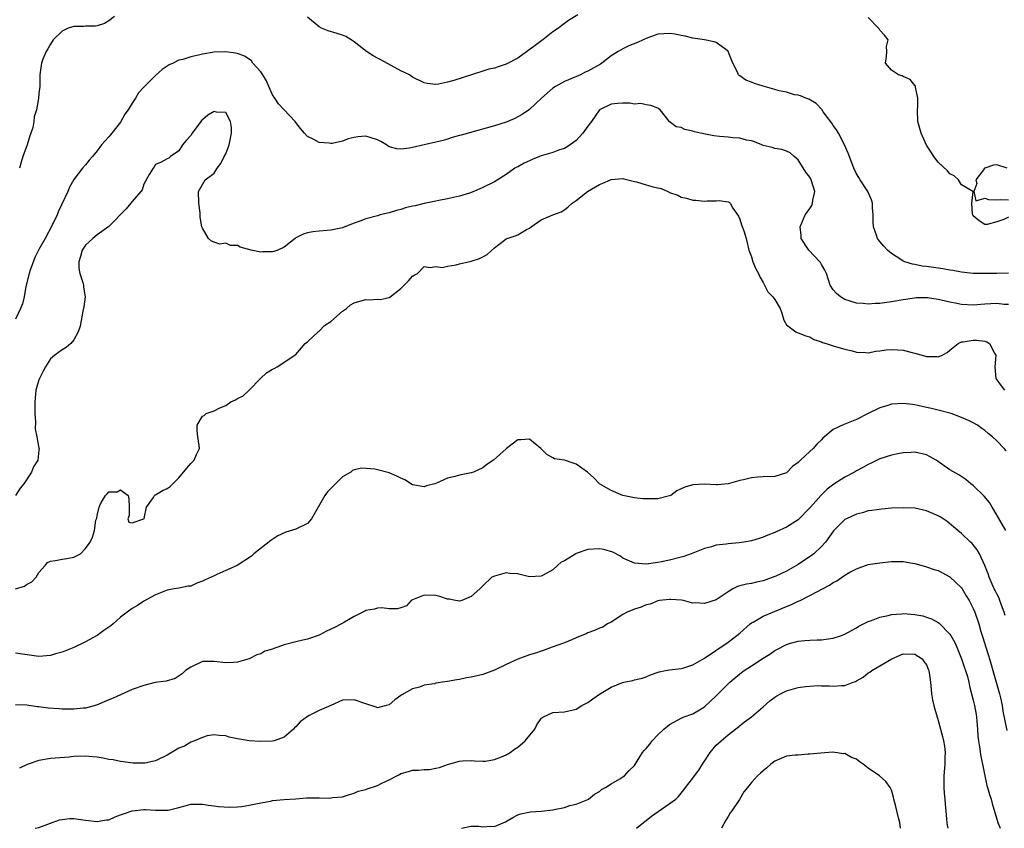
# Model space of a CAD drawing. Units: inches. Extents: x 2526000 to 2529000, y 1539000 to 1542000.
# Drawn here: x 2526312 to 2526480, y 1539000 to 1539138 of the extents above; entities that cross this region are included whole.
import ezdxf

# ---------------------------------------------------------------- set-up
doc = ezdxf.new("R2010")
doc.units = ezdxf.units.IN
doc.header["$MEASUREMENT"] = 0
doc.layers.add('LD25261539_2ft', color=253, linetype='Continuous')

msp = doc.modelspace()

# ---------------------------------------------------------------- linework, layer by layer
at = {"layer": 'LD25261539_2ft'}
for points, elevation in [([(2526327.96, 1539139), (2526327, 1539138.24), (2526326.23, 1539137.77), (2526325, 1539137.39), (2526324.69, 1539137.31), (2526323, 1539137.35), (2526322.7, 1539137.3), (2526321, 1539137.28), (2526320.02, 1539137), (2526319, 1539136.46), (2526317.48, 1539135), (2526317, 1539134.27), (2526316.57, 1539133.43), (2526316.24, 1539133), (2526315.66, 1539131.66), (2526315.44, 1539131), (2526315.2, 1539129), (2526315.16, 1539127), (2526315, 1539125.79), (2526314.92, 1539124.92), (2526314.58, 1539123), (2526314.21, 1539121.79), (2526314.17, 1539121), (2526313.96, 1539119.96), (2526313.63, 1539119), (2526313.44, 1539118.56), (2526312.98, 1539117), (2526312.27, 1539115), (2526311.97, 1539114.03), (2526311.68, 1539113)], 8620), ([(2526407.29, 1539139.29), (2526405.68, 1539138.32), (2526405, 1539137.76), (2526404.54, 1539137.46), (2526403.97, 1539137), (2526403, 1539136.37), (2526401.31, 1539135), (2526401.12, 1539134.88), (2526399.97, 1539134.02), (2526397, 1539131.86), (2526395.13, 1539130.87), (2526395, 1539130.81), (2526393.63, 1539130.37), (2526393, 1539130.14), (2526392.03, 1539129.97), (2526391, 1539129.61), (2526386.04, 1539128.04), (2526385, 1539127.75), (2526383.41, 1539127.41), (2526383, 1539127.36), (2526381.51, 1539127.51), (2526381, 1539127.6), (2526379, 1539128.62), (2526378.45, 1539129), (2526377, 1539129.7), (2526373.54, 1539131.54), (2526373, 1539131.87), (2526372.25, 1539132.25), (2526371.12, 1539133), (2526369, 1539134.66), (2526368.46, 1539135), (2526367.54, 1539135.54), (2526367, 1539135.77), (2526366.09, 1539136.09), (2526364.52, 1539136.52), (2526363.39, 1539137), (2526363, 1539137.19), (2526361, 1539138.86)], 8620), ([(2526481, 1539104.65), (2526480.25, 1539104.25), (2526479, 1539103.81), (2526477.4, 1539103.4), (2526477, 1539103.4), (2526475.98, 1539103.98), (2526475, 1539104.84), (2526474.9, 1539105), (2526474.86, 1539105.14), (2526474.72, 1539107), (2526474.96, 1539108.96), (2526474.92, 1539109), (2526473, 1539110.14), (2526472.47, 1539111), (2526471.73, 1539111.73), (2526471, 1539112.07), (2526470.58, 1539112.58), (2526469, 1539114.07), (2526468.27, 1539115), (2526467.76, 1539115.76), (2526467, 1539116.98), (2526466.07, 1539119), (2526465.82, 1539119.82), (2526465.52, 1539121), (2526465.42, 1539123), (2526465.49, 1539123.49), (2526465.48, 1539125), (2526465.1, 1539126.9), (2526465.12, 1539127), (2526465.09, 1539127.09), (2526465, 1539127.16), (2526464.19, 1539128.19), (2526463, 1539128.69), (2526462.8, 1539128.8), (2526462.22, 1539129), (2526461, 1539129.77), (2526459.95, 1539131), (2526460.13, 1539132.13), (2526460.19, 1539133), (2526460.16, 1539133.84), (2526460.41, 1539135), (2526459.81, 1539135.81), (2526459, 1539136.66), (2526458.86, 1539136.86), (2526458.78, 1539137), (2526457, 1539138.79)], 8620), ([(2526481, 1539095.05), (2526479, 1539095.01), (2526477, 1539094.98), (2526475, 1539095), (2526473, 1539095.19), (2526471.47, 1539095.47), (2526471, 1539095.53), (2526469.77, 1539095.77), (2526467, 1539096.17), (2526466.26, 1539096.26), (2526465, 1539096.52), (2526464.57, 1539096.57), (2526463.27, 1539097), (2526463, 1539097.12), (2526462.6, 1539097.4), (2526461, 1539098.42), (2526460.28, 1539099), (2526459.66, 1539099.66), (2526459, 1539100.49), (2526458.76, 1539100.76), (2526458.6, 1539101), (2526458.44, 1539101.56), (2526457.89, 1539103), (2526457.84, 1539103.84), (2526457.86, 1539105), (2526457.76, 1539106.24), (2526457.72, 1539107), (2526457.57, 1539107.57), (2526456.92, 1539109), (2526455.64, 1539111), (2526455.41, 1539111.41), (2526455, 1539112.05), (2526454.54, 1539113), (2526453.57, 1539115.57), (2526452.96, 1539117), (2526451.92, 1539119), (2526451.57, 1539119.57), (2526451, 1539120.32), (2526450.75, 1539120.75), (2526449.32, 1539122.68), (2526449.06, 1539123.06), (2526448.11, 1539124.11), (2526446.85, 1539124.85), (2526446.35, 1539125), (2526445.43, 1539125.43), (2526445, 1539125.54), (2526444.4, 1539125.6), (2526443, 1539126.02), (2526441.75, 1539126.25), (2526441, 1539126.5), (2526439, 1539127.04), (2526437.52, 1539127.52), (2526437, 1539127.75), (2526436.06, 1539128.06), (2526435, 1539128.84), (2526434.89, 1539128.89), (2526434.8, 1539129), (2526434.66, 1539129.34), (2526433.8, 1539131), (2526433.04, 1539133), (2526433, 1539133.06), (2526431, 1539134.52), (2526430.63, 1539134.63), (2526429, 1539134.97), (2526427, 1539135.27), (2526425.64, 1539135.64), (2526425, 1539135.74), (2526423.96, 1539135.96), (2526423, 1539136.09), (2526422.03, 1539136.03), (2526421, 1539135.94), (2526419, 1539135.24), (2526418.45, 1539135), (2526417.48, 1539134.52), (2526416.03, 1539133.97), (2526415, 1539133.46), (2526414.21, 1539133), (2526413, 1539132.25), (2526411.4, 1539131), (2526411.15, 1539130.85), (2526409, 1539129.64), (2526408.55, 1539129.45), (2526407.74, 1539129), (2526406.4, 1539128.4), (2526405, 1539127.84), (2526403.46, 1539127), (2526403, 1539126.71), (2526401.04, 1539125), (2526399, 1539123.08), (2526397.78, 1539122.22), (2526397, 1539121.78), (2526396.48, 1539121.52), (2526395.3, 1539121), (2526395, 1539120.88), (2526393, 1539120.26), (2526387.31, 1539118.69), (2526387, 1539118.59), (2526385.76, 1539118.24), (2526385, 1539117.99), (2526384.22, 1539117.78), (2526383, 1539117.45), (2526379, 1539116.53), (2526378.45, 1539116.45), (2526377, 1539116.26), (2526376.32, 1539116.32), (2526375, 1539116.69), (2526374.79, 1539116.79), (2526374.53, 1539117), (2526373.56, 1539117.56), (2526373, 1539117.85), (2526371.74, 1539118.26), (2526371, 1539118.52), (2526369.61, 1539118.39), (2526369, 1539118.29), (2526367.94, 1539118.06), (2526367, 1539117.64), (2526365.22, 1539117.22), (2526365, 1539117.22), (2526364.71, 1539117.29), (2526363, 1539117.39), (2526362.09, 1539117.91), (2526361, 1539118.45), (2526360.46, 1539119), (2526359.8, 1539119.8), (2526359, 1539120.82), (2526358.87, 1539121), (2526356.03, 1539124.03), (2526355.4, 1539125), (2526355, 1539125.58), (2526354.4, 1539127), (2526353.96, 1539127.96), (2526353.36, 1539129), (2526353, 1539129.52), (2526351.63, 1539131), (2526351.41, 1539131.41), (2526351, 1539131.7), (2526350.2, 1539132.2), (2526349, 1539132.65), (2526348.69, 1539132.69), (2526347, 1539132.96), (2526345, 1539132.87), (2526343, 1539132.51), (2526342.36, 1539132.36), (2526341, 1539132.1), (2526339.65, 1539131.65), (2526339, 1539131.52), (2526338, 1539131), (2526337.3, 1539130.7), (2526337, 1539130.47), (2526336.09, 1539129.91), (2526335, 1539128.89), (2526333.08, 1539127), (2526333, 1539126.89), (2526332.06, 1539125.94), (2526331.57, 1539125), (2526331, 1539124.17), (2526330.3, 1539123), (2526329.72, 1539122.28), (2526329, 1539120.91), (2526327.25, 1539118.75), (2526327, 1539118.37), (2526325.75, 1539117), (2526325, 1539115.99), (2526324.17, 1539115), (2526323.6, 1539114.4), (2526323, 1539113.57), (2526322.49, 1539113), (2526321, 1539111.08), (2526320.23, 1539109.77), (2526319.98, 1539109), (2526318.36, 1539105.64), (2526318.12, 1539105), (2526317.26, 1539103.26), (2526316.07, 1539101), (2526315, 1539099.07), (2526314.3, 1539097.7), (2526313.54, 1539095.54), (2526313.33, 1539095), (2526312.76, 1539092.76), (2526312.47, 1539091), (2526312.2, 1539089.8), (2526311.87, 1539089), (2526311, 1539087.17)], 8622), ([(2526481, 1539089.65), (2526480.3, 1539089.7), (2526479, 1539089.83), (2526477, 1539089.72), (2526475, 1539089.55), (2526473, 1539089.65), (2526472.16, 1539089.84), (2526471, 1539090.08), (2526470.22, 1539090.22), (2526469, 1539090.56), (2526467.17, 1539090.83), (2526465.2, 1539090.8), (2526463.45, 1539090.55), (2526463, 1539090.45), (2526461, 1539090.11), (2526459, 1539089.84), (2526458.17, 1539089.83), (2526457, 1539089.72), (2526456.16, 1539089.84), (2526455, 1539089.92), (2526453, 1539090.53), (2526452.24, 1539091), (2526451.58, 1539091.58), (2526451, 1539092.19), (2526450.51, 1539093), (2526449.84, 1539095), (2526449.58, 1539095.58), (2526449, 1539096.53), (2526448.84, 1539096.84), (2526448.73, 1539097), (2526446.86, 1539099), (2526445.53, 1539101), (2526445.51, 1539101.51), (2526445.36, 1539103), (2526445.66, 1539103.66), (2526446.23, 1539105), (2526446.53, 1539105.47), (2526447, 1539106.1), (2526447.35, 1539106.65), (2526447.47, 1539107), (2526447.53, 1539107.53), (2526447.84, 1539109), (2526447.25, 1539111), (2526447.17, 1539111.17), (2526447, 1539111.48), (2526446.32, 1539112.32), (2526445, 1539114.44), (2526444.32, 1539115), (2526443.62, 1539115.62), (2526443, 1539115.91), (2526442.2, 1539116.2), (2526441, 1539116.4), (2526440.56, 1539116.56), (2526439, 1539116.92), (2526438.77, 1539117), (2526437.54, 1539117.54), (2526437, 1539117.7), (2526436.18, 1539117.82), (2526435, 1539118.15), (2526433.81, 1539118.19), (2526433, 1539118.3), (2526431.56, 1539118.44), (2526430.56, 1539118.56), (2526428.28, 1539119), (2526427.24, 1539119.24), (2526427, 1539119.35), (2526425.61, 1539119.61), (2526425, 1539119.96), (2526424.11, 1539120.11), (2526422.9, 1539121), (2526422.67, 1539121.33), (2526421.4, 1539123), (2526421.16, 1539123.16), (2526421, 1539123.3), (2526419.76, 1539123.76), (2526419, 1539123.84), (2526418.1, 1539124.1), (2526417, 1539124), (2526416.17, 1539124.17), (2526415, 1539124.15), (2526414.07, 1539124.07), (2526413, 1539123.97), (2526411, 1539123), (2526409.62, 1539121), (2526409, 1539120.21), (2526408.16, 1539119), (2526407, 1539117.78), (2526406, 1539117), (2526405, 1539116.4), (2526404.17, 1539116.17), (2526403, 1539115.72), (2526401, 1539115.12), (2526399.49, 1539114.51), (2526399, 1539114.27), (2526398.12, 1539113.88), (2526397, 1539113.24), (2526396.83, 1539113.17), (2526396.49, 1539113), (2526395, 1539111.93), (2526393, 1539110.69), (2526391, 1539109.69), (2526389.48, 1539109), (2526388.73, 1539108.73), (2526387, 1539108.21), (2526385, 1539107.74), (2526383.49, 1539107.49), (2526383, 1539107.36), (2526381.29, 1539107), (2526381, 1539106.95), (2526379.41, 1539106.59), (2526379, 1539106.52), (2526377.79, 1539106.21), (2526377, 1539105.97), (2526376.22, 1539105.78), (2526375, 1539105.37), (2526374.68, 1539105.32), (2526373.44, 1539105), (2526373, 1539104.86), (2526371, 1539104.32), (2526369.97, 1539103.97), (2526369, 1539103.58), (2526367.41, 1539103), (2526367, 1539102.83), (2526365, 1539102.38), (2526363.71, 1539102.29), (2526363, 1539102.25), (2526361.9, 1539102.1), (2526361, 1539101.95), (2526360.28, 1539101.72), (2526359, 1539101.08), (2526358.88, 1539101), (2526357, 1539099.5), (2526355.93, 1539099), (2526355.26, 1539098.74), (2526355, 1539098.69), (2526353.33, 1539098.67), (2526353, 1539098.63), (2526351.36, 1539099), (2526349.5, 1539099.5), (2526349, 1539099.77), (2526347.8, 1539099.8), (2526347, 1539100.17), (2526346.02, 1539100.02), (2526345, 1539100.35), (2526344.54, 1539100.54), (2526344.03, 1539101), (2526343, 1539102.72), (2526342.92, 1539103), (2526342.64, 1539104.64), (2526342.61, 1539105.39), (2526342.37, 1539107), (2526342.34, 1539109), (2526343.46, 1539111), (2526345, 1539112.18), (2526345.54, 1539113), (2526346.17, 1539113.83), (2526346.75, 1539115), (2526347, 1539115.48), (2526347.58, 1539117), (2526347.82, 1539118.18), (2526347.98, 1539119), (2526347.97, 1539119.97), (2526347.81, 1539121), (2526347, 1539122.54), (2526345.41, 1539122.59), (2526345, 1539122.71), (2526343.91, 1539122.09), (2526343, 1539121.29), (2526342.83, 1539121.17), (2526342.73, 1539121), (2526341.25, 1539119), (2526341, 1539118.6), (2526340.22, 1539117.78), (2526339.58, 1539117), (2526339, 1539115.97), (2526337.56, 1539115), (2526337.28, 1539114.72), (2526337, 1539114.64), (2526335.94, 1539114.06), (2526335, 1539113.64), (2526334.76, 1539113.24), (2526334.55, 1539113), (2526333.92, 1539111.92), (2526333, 1539110.26), (2526332.69, 1539109.31), (2526332.48, 1539109), (2526331, 1539107.29), (2526330.78, 1539107), (2526329.94, 1539106.06), (2526327, 1539103.05), (2526325, 1539101.59), (2526324.25, 1539101), (2526323, 1539099.85), (2526322.42, 1539099), (2526322.12, 1539097.88), (2526321.84, 1539097), (2526321.86, 1539095.86), (2526322.02, 1539095), (2526322.53, 1539093.47), (2526322.63, 1539093), (2526322.65, 1539092.65), (2526322.91, 1539091), (2526322.73, 1539089.27), (2526322.55, 1539088.55), (2526322.06, 1539085.94), (2526321.72, 1539085), (2526321, 1539083.63), (2526320.48, 1539083), (2526319.67, 1539082.33), (2526319, 1539081.93), (2526317.75, 1539081), (2526317, 1539080.39), (2526316.15, 1539079), (2526315.73, 1539078.27), (2526315.09, 1539077), (2526315, 1539076.76), (2526314.51, 1539075), (2526314.35, 1539073.65), (2526314.32, 1539073), (2526314.32, 1539071), (2526314.43, 1539069.57), (2526314.39, 1539068.39), (2526314.66, 1539067), (2526315, 1539065.1), (2526315.04, 1539065), (2526315, 1539064.73), (2526314.84, 1539063), (2526314.09, 1539061.91), (2526313.74, 1539061), (2526312.46, 1539059), (2526311.79, 1539058.21), (2526311, 1539056.95)], 8624), ([(2526480.81, 1539113), (2526479, 1539113.57), (2526478.48, 1539113.52), (2526477, 1539113.04), (2526476.94, 1539113), (2526476.74, 1539112.74), (2526475.42, 1539111), (2526475.6, 1539110.4), (2526475.07, 1539109), (2526475.44, 1539107.44), (2526477, 1539107.91), (2526477.63, 1539107.63), (2526479, 1539107.61), (2526479.66, 1539107.66), (2526481, 1539107.6)], 8620), ([(2526311.02, 1539041), (2526312.52, 1539041.48), (2526313, 1539041.79), (2526313.78, 1539042.22), (2526314.54, 1539043), (2526315, 1539043.8), (2526316.07, 1539045), (2526316.49, 1539045.51), (2526317, 1539045.74), (2526317.84, 1539045.84), (2526319, 1539046.07), (2526319.82, 1539046.18), (2526321, 1539046.41), (2526322.13, 1539047), (2526323, 1539047.89), (2526323.81, 1539049), (2526324.18, 1539049.82), (2526324.51, 1539051), (2526324.78, 1539052.78), (2526324.87, 1539053), (2526324.93, 1539053.07), (2526325, 1539053.57), (2526325.33, 1539055), (2526325.56, 1539055.56), (2526326.39, 1539057), (2526326.72, 1539057.28), (2526327, 1539057.59), (2526328.39, 1539057.61), (2526329, 1539057.95), (2526330.32, 1539057), (2526330.42, 1539056.42), (2526330.47, 1539055), (2526330.46, 1539053.54), (2526330.22, 1539053), (2526330.4, 1539052.4), (2526331, 1539052.32), (2526333, 1539052.97), (2526333.03, 1539053.03), (2526333.46, 1539055), (2526334.61, 1539056.61), (2526334.79, 1539057), (2526334.91, 1539057.09), (2526335, 1539057.09), (2526336.17, 1539057.83), (2526337, 1539058.17), (2526337.5, 1539058.5), (2526337.97, 1539059), (2526339, 1539060.02), (2526340.37, 1539061.63), (2526341, 1539062.45), (2526341.61, 1539063), (2526342.02, 1539064.02), (2526342.5, 1539065), (2526342.48, 1539065.52), (2526342.23, 1539067), (2526342.13, 1539068.13), (2526342.1, 1539069), (2526343, 1539070.55), (2526343.31, 1539070.69), (2526343.66, 1539071), (2526345, 1539071.48), (2526345.99, 1539071.99), (2526347, 1539072.41), (2526347.9, 1539073), (2526348.66, 1539073.34), (2526349, 1539073.56), (2526349.96, 1539074.04), (2526351, 1539075.02), (2526352.98, 1539077.02), (2526354.01, 1539077.99), (2526355, 1539078.63), (2526355.29, 1539078.71), (2526355.79, 1539079), (2526359, 1539081.09), (2526360.61, 1539083), (2526361, 1539083.26), (2526362.8, 1539085), (2526362.91, 1539085.09), (2526363, 1539085.12), (2526363.9, 1539086.1), (2526365, 1539086.76), (2526367, 1539088.56), (2526367.66, 1539089), (2526368.39, 1539089.61), (2526369, 1539089.95), (2526370.36, 1539090.36), (2526371, 1539090.52), (2526371.54, 1539090.46), (2526373, 1539090.57), (2526373.46, 1539090.54), (2526375, 1539090.87), (2526375.09, 1539090.91), (2526377, 1539092.41), (2526378.29, 1539093.71), (2526379, 1539094.53), (2526379.28, 1539094.72), (2526379.81, 1539095), (2526381, 1539096.18), (2526382.03, 1539096.03), (2526383, 1539096.2), (2526384.04, 1539096.04), (2526385, 1539096.26), (2526386.48, 1539096.48), (2526387, 1539096.65), (2526389, 1539097.1), (2526390.45, 1539097.55), (2526391, 1539097.85), (2526391.79, 1539098.21), (2526393, 1539099.36), (2526395, 1539100.91), (2526395.21, 1539101), (2526396.55, 1539101.45), (2526397, 1539101.63), (2526398.51, 1539102.51), (2526399, 1539102.77), (2526399.28, 1539103), (2526401, 1539104.17), (2526403, 1539105.04), (2526404.43, 1539105.57), (2526405, 1539105.9), (2526405.63, 1539106.37), (2526406.32, 1539107), (2526407, 1539107.47), (2526408.94, 1539109), (2526411, 1539110.21), (2526411.55, 1539110.45), (2526412.89, 1539111), (2526413, 1539111.06), (2526415, 1539111.26), (2526415.18, 1539111.18), (2526415.86, 1539111), (2526417, 1539110.75), (2526417.35, 1539110.65), (2526419, 1539110.18), (2526420.19, 1539109.81), (2526421, 1539109.63), (2526421.56, 1539109.56), (2526422.72, 1539109), (2526422.93, 1539108.93), (2526423, 1539108.88), (2526424.42, 1539108.42), (2526425, 1539108.06), (2526425.9, 1539107.9), (2526427, 1539107.53), (2526427.52, 1539107.52), (2526429, 1539107.38), (2526429.44, 1539107.44), (2526431, 1539107.44), (2526431.49, 1539107.49), (2526433, 1539107.25), (2526433.18, 1539107.18), (2526433.37, 1539107), (2526433.84, 1539106.16), (2526434.79, 1539104.79), (2526435, 1539104.3), (2526435.32, 1539103.32), (2526435.72, 1539102.28), (2526436.13, 1539101), (2526436.26, 1539100.26), (2526436.59, 1539099), (2526437, 1539097.83), (2526437.25, 1539097), (2526437.78, 1539095.78), (2526438.21, 1539095), (2526438.43, 1539094.43), (2526439, 1539093.46), (2526439.83, 1539091.83), (2526440.68, 1539091), (2526441, 1539090.52), (2526441.93, 1539089), (2526442.2, 1539088.2), (2526442.54, 1539087), (2526443, 1539086.2), (2526444.61, 1539085), (2526444.87, 1539084.87), (2526445, 1539084.84), (2526446.3, 1539084.3), (2526447, 1539084.14), (2526447.71, 1539083.71), (2526449, 1539083.26), (2526449.17, 1539083.17), (2526449.82, 1539083), (2526451, 1539082.59), (2526451.56, 1539082.44), (2526453, 1539082.01), (2526454.27, 1539081.73), (2526455, 1539081.5), (2526456.52, 1539081.48), (2526457, 1539081.42), (2526458.32, 1539081.68), (2526459, 1539081.73), (2526460.1, 1539081.9), (2526461, 1539081.97), (2526462.09, 1539081.91), (2526463, 1539081.84), (2526464.56, 1539081.44), (2526465, 1539081.36), (2526466.84, 1539080.84), (2526467, 1539080.78), (2526468.76, 1539080.76), (2526469, 1539080.69), (2526469.66, 1539081), (2526470.53, 1539081.47), (2526471, 1539081.88), (2526472.39, 1539083), (2526473, 1539083.26), (2526473.29, 1539083.29), (2526475, 1539083.55), (2526475.55, 1539083.55), (2526477, 1539083.39), (2526477.3, 1539083.3), (2526477.75, 1539083), (2526478.65, 1539081.35), (2526478.87, 1539081), (2526478.7, 1539079), (2526478.83, 1539077), (2526479, 1539076.77), (2526479.77, 1539075.77), (2526480.32, 1539075)], 8626), ([(2526480.62, 1539064.61), (2526480.28, 1539065), (2526479, 1539066.31), (2526478.27, 1539067), (2526477.57, 1539067.57), (2526477, 1539068.1), (2526476.46, 1539068.46), (2526475.7, 1539069), (2526475, 1539069.44), (2526474.18, 1539069.82), (2526473, 1539070.35), (2526471.19, 1539071), (2526469, 1539071.6), (2526467.86, 1539071.86), (2526467, 1539072.07), (2526465, 1539072.5), (2526464.57, 1539072.57), (2526463, 1539072.74), (2526461, 1539072.59), (2526460.39, 1539072.39), (2526459, 1539071.99), (2526457.01, 1539070.99), (2526455, 1539070), (2526453.28, 1539069.28), (2526453, 1539069.19), (2526452.84, 1539069.16), (2526451, 1539068.28), (2526449.22, 1539066.78), (2526449, 1539066.51), (2526448.23, 1539065.77), (2526447.6, 1539065), (2526447, 1539064.49), (2526445.39, 1539063), (2526445, 1539062.63), (2526444.07, 1539061.93), (2526443, 1539060.88), (2526441, 1539060.23), (2526439, 1539060.2), (2526438.1, 1539060.1), (2526437, 1539060.01), (2526435.64, 1539059.64), (2526435, 1539059.52), (2526433, 1539058.97), (2526431.18, 1539058.82), (2526431, 1539058.79), (2526429, 1539058.9), (2526427, 1539058.82), (2526425.61, 1539058.39), (2526425, 1539058.11), (2526424.23, 1539057.77), (2526423.2, 1539057), (2526423, 1539056.91), (2526421, 1539056.42), (2526419, 1539056.38), (2526418.4, 1539056.4), (2526417, 1539056.55), (2526415, 1539056.97), (2526413, 1539057.82), (2526411, 1539058.97), (2526410, 1539060.01), (2526408.95, 1539060.95), (2526407, 1539062.34), (2526406.49, 1539062.49), (2526405, 1539063), (2526403.27, 1539063.27), (2526403, 1539063.43), (2526401.97, 1539063.97), (2526400.98, 1539065), (2526399, 1539066.61), (2526397.52, 1539066.48), (2526397, 1539066.52), (2526395.1, 1539065), (2526395, 1539064.94), (2526392.83, 1539063), (2526391.73, 1539062.27), (2526391, 1539061.74), (2526389.44, 1539061), (2526389, 1539060.85), (2526387, 1539060.45), (2526386.21, 1539060.21), (2526385, 1539059.95), (2526383.1, 1539059.09), (2526382.8, 1539059), (2526381.38, 1539058.62), (2526381, 1539058.47), (2526379, 1539058.82), (2526377.68, 1539059.68), (2526377, 1539059.93), (2526376.31, 1539060.31), (2526375, 1539060.85), (2526373, 1539061.37), (2526372.52, 1539061.48), (2526370.33, 1539061.67), (2526369, 1539061.38), (2526368.73, 1539061.27), (2526368.43, 1539061), (2526367, 1539060.16), (2526365.4, 1539058.6), (2526365, 1539058.16), (2526364.4, 1539057.6), (2526363.96, 1539057), (2526361.7, 1539053), (2526361, 1539052.2), (2526359, 1539051.19), (2526357.29, 1539050.71), (2526355.92, 1539050.08), (2526354.73, 1539049.27), (2526351.84, 1539047), (2526351.39, 1539046.61), (2526348.95, 1539045), (2526347, 1539044.13), (2526345.47, 1539043.47), (2526345, 1539043.24), (2526343.46, 1539042.54), (2526343, 1539042.3), (2526342.03, 1539041.97), (2526341, 1539041.47), (2526340.57, 1539041.43), (2526339, 1539041.12), (2526338.16, 1539041), (2526337, 1539040.78), (2526336.68, 1539040.68), (2526335, 1539039.98), (2526333, 1539038.91), (2526331.88, 1539038.12), (2526331, 1539037.61), (2526330.14, 1539037), (2526329, 1539036.14), (2526327.72, 1539035), (2526327.32, 1539034.68), (2526326.14, 1539033.86), (2526324.98, 1539033), (2526323, 1539031.94), (2526321, 1539030.97), (2526319, 1539030.18), (2526317.87, 1539029.87), (2526317, 1539029.61), (2526315, 1539029.44), (2526312.19, 1539029.81), (2526311, 1539030.01)], 8628), ([(2526480.57, 1539051), (2526478.54, 1539054.54), (2526478.23, 1539055), (2526477.76, 1539055.76), (2526476.85, 1539056.85), (2526475, 1539058.7), (2526474.6, 1539059), (2526473.74, 1539059.74), (2526472.51, 1539060.51), (2526471, 1539061.4), (2526468.63, 1539063), (2526467.62, 1539063.62), (2526467, 1539063.92), (2526465, 1539064.42), (2526464.36, 1539064.36), (2526463, 1539064.29), (2526462.09, 1539064.09), (2526461, 1539063.88), (2526459, 1539063.25), (2526457.49, 1539062.51), (2526457, 1539062.3), (2526456.18, 1539061.82), (2526455, 1539061.2), (2526454.68, 1539061), (2526453, 1539060.09), (2526451.11, 1539058.89), (2526449.96, 1539058.04), (2526448.94, 1539057.06), (2526447.1, 1539055), (2526447, 1539054.87), (2526445, 1539052.81), (2526443, 1539051.53), (2526441.23, 1539050.77), (2526441, 1539050.66), (2526439.8, 1539050.2), (2526439, 1539049.85), (2526438.36, 1539049.64), (2526437, 1539049.22), (2526435.7, 1539049), (2526434.89, 1539048.89), (2526433, 1539048.73), (2526432.66, 1539048.66), (2526431, 1539048.45), (2526430.19, 1539048.19), (2526429, 1539047.91), (2526426.7, 1539047), (2526425.44, 1539046.56), (2526425, 1539046.43), (2526423, 1539045.9), (2526421.6, 1539045.6), (2526421, 1539045.49), (2526420.56, 1539045.44), (2526419, 1539045.22), (2526417, 1539045.38), (2526415, 1539046.27), (2526414.57, 1539046.57), (2526413.26, 1539047.26), (2526411.72, 1539047.72), (2526411, 1539047.83), (2526409, 1539047.73), (2526407, 1539047.04), (2526406.92, 1539047), (2526405, 1539045.82), (2526404.42, 1539045.58), (2526403.83, 1539045), (2526403, 1539044.25), (2526401.34, 1539043.34), (2526401, 1539043.17), (2526399, 1539043.05), (2526397.43, 1539043.43), (2526397, 1539043.58), (2526395.65, 1539043.65), (2526395, 1539043.72), (2526393, 1539043.17), (2526392.59, 1539043), (2526391, 1539041.53), (2526390.48, 1539041), (2526389, 1539039.66), (2526387.41, 1539039), (2526387, 1539038.91), (2526386.35, 1539039), (2526385.23, 1539039.23), (2526385, 1539039.22), (2526383.67, 1539039.67), (2526383, 1539039.84), (2526381, 1539039.91), (2526379, 1539039.11), (2526378.78, 1539039), (2526377.94, 1539038.06), (2526377, 1539037.73), (2526376.44, 1539037.56), (2526375, 1539037.58), (2526373.75, 1539037.75), (2526373, 1539037.69), (2526372.49, 1539037.51), (2526371, 1539037.3), (2526370.82, 1539037.18), (2526369, 1539036.25), (2526367.31, 1539035.31), (2526366.8, 1539035), (2526365.63, 1539034.37), (2526364.27, 1539033.73), (2526363, 1539033.08), (2526361, 1539032.37), (2526360.22, 1539032.22), (2526359, 1539031.93), (2526357, 1539031.42), (2526355.91, 1539031), (2526355.21, 1539030.79), (2526355, 1539030.69), (2526353.7, 1539030.3), (2526353, 1539029.86), (2526352.3, 1539029.7), (2526351, 1539029), (2526349, 1539028.42), (2526348.36, 1539028.36), (2526347, 1539028.31), (2526345, 1539028.58), (2526344.58, 1539028.58), (2526343, 1539028.54), (2526341, 1539027.61), (2526340.12, 1539027), (2526339.56, 1539026.44), (2526338.36, 1539025.64), (2526336.81, 1539025.19), (2526334.94, 1539024.94), (2526333, 1539024.47), (2526331, 1539023.74), (2526329.1, 1539022.9), (2526329, 1539022.87), (2526327.72, 1539022.28), (2526327, 1539022), (2526324.89, 1539021.11), (2526323, 1539020.58), (2526322.57, 1539020.57), (2526321, 1539020.37), (2526320.41, 1539020.41), (2526319, 1539020.41), (2526318.46, 1539020.46), (2526316.59, 1539020.59), (2526315, 1539020.79), (2526314.79, 1539020.79), (2526312.93, 1539021.07), (2526311, 1539021.16)], 8630), ([(2526480.43, 1539036.43), (2526480.27, 1539037), (2526479.82, 1539038.18), (2526479.55, 1539039), (2526479.41, 1539039.41), (2526479, 1539040.15), (2526478.73, 1539040.73), (2526478.59, 1539041), (2526478.21, 1539041.79), (2526477.71, 1539043), (2526477.56, 1539043.56), (2526476.98, 1539044.98), (2526476.06, 1539047), (2526475.65, 1539047.65), (2526475, 1539048.51), (2526474.78, 1539048.78), (2526474.52, 1539049), (2526473, 1539050.46), (2526472.33, 1539051), (2526471.62, 1539051.62), (2526470.5, 1539052.5), (2526469.31, 1539053.32), (2526469, 1539053.49), (2526468.16, 1539053.84), (2526467, 1539054.38), (2526465, 1539054.8), (2526463, 1539054.89), (2526461, 1539054.79), (2526459.35, 1539054.65), (2526457.61, 1539054.39), (2526457, 1539054.33), (2526456, 1539054), (2526455, 1539053.81), (2526453.27, 1539053), (2526453, 1539052.86), (2526451.07, 1539050.93), (2526449.71, 1539049), (2526449, 1539048.23), (2526447.71, 1539047), (2526447.32, 1539046.68), (2526445, 1539045.18), (2526443, 1539044.05), (2526441.18, 1539043.18), (2526441, 1539043.09), (2526439.46, 1539042.54), (2526439, 1539042.36), (2526437.86, 1539042.14), (2526437, 1539041.92), (2526436.18, 1539041.82), (2526435, 1539041.52), (2526434.6, 1539041.4), (2526433.85, 1539041), (2526433, 1539040.49), (2526431, 1539039.1), (2526429, 1539038.48), (2526427.38, 1539038.61), (2526427, 1539038.56), (2526425.39, 1539039), (2526425.06, 1539039.06), (2526423.2, 1539039.2), (2526423, 1539039.2), (2526421.25, 1539039), (2526421, 1539038.96), (2526419.65, 1539038.35), (2526419, 1539038.25), (2526418.14, 1539037.86), (2526417, 1539037.52), (2526415.71, 1539037), (2526415, 1539036.58), (2526413, 1539035.32), (2526412.39, 1539035), (2526411.54, 1539034.46), (2526411, 1539034.25), (2526410.15, 1539033.85), (2526409, 1539033.47), (2526408.69, 1539033.31), (2526407.95, 1539033), (2526407, 1539032.6), (2526406.35, 1539032.35), (2526405, 1539031.74), (2526402.9, 1539031), (2526401.51, 1539030.49), (2526401, 1539030.35), (2526400.02, 1539029.98), (2526399, 1539029.69), (2526397, 1539028.97), (2526395, 1539028.06), (2526393, 1539027.07), (2526391, 1539026.32), (2526389, 1539025.88), (2526388.24, 1539025.76), (2526387, 1539025.5), (2526386.56, 1539025.44), (2526385, 1539025.12), (2526384.13, 1539025), (2526383, 1539024.82), (2526382.75, 1539024.75), (2526381, 1539024.5), (2526380.15, 1539024.15), (2526379, 1539023.88), (2526377.15, 1539022.85), (2526377, 1539022.71), (2526375.98, 1539022.02), (2526375, 1539021.15), (2526374.46, 1539021), (2526373, 1539020.65), (2526372.76, 1539020.76), (2526371, 1539021.3), (2526369, 1539022), (2526367, 1539021.95), (2526364.99, 1539021), (2526363, 1539020.17), (2526361.3, 1539019.3), (2526361, 1539019.16), (2526359.75, 1539018.25), (2526359, 1539017.38), (2526358.79, 1539017.21), (2526358.6, 1539017), (2526357, 1539015.62), (2526355.27, 1539015), (2526355, 1539014.93), (2526353, 1539014.85), (2526350.99, 1539014.99), (2526349, 1539015.34), (2526347.61, 1539015.61), (2526347, 1539015.81), (2526345.89, 1539015.89), (2526345, 1539016.03), (2526343.81, 1539015.81), (2526343, 1539015.57), (2526341.66, 1539015), (2526341, 1539014.76), (2526339.93, 1539014.07), (2526339, 1539013.72), (2526337, 1539012.51), (2526335, 1539011.54), (2526333.16, 1539011.16), (2526333, 1539011.14), (2526331.18, 1539011.18), (2526329, 1539011.43), (2526327.7, 1539011.7), (2526327, 1539011.8), (2526326.02, 1539012.02), (2526325, 1539012.19), (2526324.26, 1539012.26), (2526323, 1539012.37), (2526321, 1539012.28), (2526320.2, 1539012.2), (2526317, 1539011.96), (2526315, 1539011.62), (2526313, 1539010.95), (2526311.67, 1539010.32)], 8632), ([(2526314.36, 1539000), (2526315, 1539000.14), (2526317, 1539000.89), (2526318.55, 1539001.45), (2526319, 1539001.53), (2526320.33, 1539001.67), (2526321, 1539001.7), (2526323, 1539001.42), (2526325, 1539001.15), (2526326.57, 1539001.43), (2526327, 1539001.47), (2526328.05, 1539001.95), (2526329, 1539002.28), (2526329.5, 1539002.5), (2526331, 1539003.01), (2526333, 1539003.22), (2526333.24, 1539003.24), (2526335, 1539003.1), (2526335.13, 1539003.13), (2526337, 1539003.08), (2526337.13, 1539003.13), (2526339, 1539003.54), (2526339.81, 1539003.81), (2526341, 1539004.12), (2526342.12, 1539004.12), (2526343, 1539004.16), (2526343.98, 1539003.98), (2526345, 1539003.87), (2526345.74, 1539003.74), (2526347.62, 1539003.62), (2526349, 1539003.68), (2526349.76, 1539003.76), (2526351, 1539003.95), (2526352.18, 1539004.18), (2526353, 1539004.37), (2526354.66, 1539004.66), (2526355, 1539004.74), (2526357, 1539004.93), (2526359, 1539005.05), (2526360.81, 1539005.19), (2526362.78, 1539005.22), (2526363, 1539005.24), (2526364.82, 1539005.18), (2526365.28, 1539005.28), (2526367, 1539005.41), (2526368.2, 1539005.8), (2526369, 1539006.01), (2526369.65, 1539006.35), (2526371, 1539006.65), (2526371.24, 1539006.76), (2526373, 1539007.34), (2526373.71, 1539007.71), (2526375, 1539008.29), (2526376.29, 1539009), (2526376.76, 1539009.24), (2526377, 1539009.38), (2526378.29, 1539009.71), (2526379, 1539009.93), (2526380.03, 1539009.97), (2526381, 1539010.07), (2526381.91, 1539010.09), (2526383, 1539010.31), (2526383.61, 1539010.39), (2526385, 1539010.93), (2526387, 1539011.51), (2526387.56, 1539011.56), (2526389, 1539011.63), (2526389.57, 1539011.57), (2526391, 1539011.5), (2526391.5, 1539011.5), (2526393, 1539011.76), (2526394.22, 1539012.22), (2526395, 1539012.6), (2526395.68, 1539013), (2526396.44, 1539013.56), (2526397, 1539013.91), (2526398.25, 1539015), (2526399.91, 1539017), (2526400.29, 1539017.71), (2526401, 1539018.78), (2526401.11, 1539018.89), (2526401.29, 1539019), (2526403, 1539019.82), (2526405, 1539019.96), (2526407, 1539020.41), (2526407.96, 1539021), (2526409, 1539021.55), (2526409.84, 1539022.16), (2526411, 1539022.97), (2526413, 1539024.16), (2526414.95, 1539024.95), (2526415.16, 1539025), (2526416.71, 1539025.29), (2526417, 1539025.4), (2526418.3, 1539025.7), (2526419, 1539025.94), (2526419.75, 1539026.25), (2526421.23, 1539026.77), (2526422.28, 1539027), (2526423, 1539027.12), (2526425, 1539027.34), (2526425.46, 1539027.46), (2526427, 1539027.98), (2526429, 1539029.14), (2526433, 1539031.88), (2526434.5, 1539033), (2526435, 1539033.41), (2526436.8, 1539035), (2526437, 1539035.15), (2526437.32, 1539035.32), (2526439, 1539036.3), (2526442.34, 1539037.66), (2526443, 1539037.95), (2526443.75, 1539038.25), (2526445, 1539038.86), (2526445.33, 1539039), (2526447, 1539039.84), (2526450.38, 1539041.62), (2526451, 1539042.06), (2526451.63, 1539042.37), (2526453, 1539043.33), (2526453.84, 1539043.84), (2526455, 1539044.45), (2526457, 1539045.14), (2526459, 1539045.45), (2526461, 1539045.68), (2526461.66, 1539045.66), (2526463, 1539045.66), (2526464.59, 1539045.41), (2526465, 1539045.31), (2526466.82, 1539044.82), (2526467, 1539044.79), (2526468.31, 1539044.31), (2526469, 1539044.11), (2526471, 1539043.08), (2526473, 1539041.15), (2526473.1, 1539041), (2526473.79, 1539039.79), (2526474.31, 1539039), (2526475, 1539037.64), (2526475.27, 1539037), (2526475.93, 1539035), (2526476.3, 1539033.7), (2526476.65, 1539032.65), (2526477.12, 1539031), (2526477.59, 1539029.59), (2526477.75, 1539029), (2526478.07, 1539028.07), (2526478.35, 1539027), (2526479.48, 1539023), (2526479.64, 1539022.36), (2526479.92, 1539021), (2526480.06, 1539020.06), (2526480.75, 1539016.75)], 8634), ([(2526387.37, 1539000), (2526389, 1539000.37), (2526390.34, 1539000.34), (2526391, 1539000.28), (2526392.36, 1539000.36), (2526393, 1539000.32), (2526394.91, 1539001.09), (2526396.14, 1539001.86), (2526397, 1539002.28), (2526397.5, 1539002.5), (2526399.19, 1539002.81), (2526401, 1539002.91), (2526403, 1539003.15), (2526403.23, 1539003.23), (2526405, 1539003.58), (2526405.92, 1539003.92), (2526407, 1539004.14), (2526409, 1539004.94), (2526409.1, 1539005), (2526410.16, 1539005.84), (2526411, 1539006.31), (2526411.34, 1539006.66), (2526412.01, 1539007), (2526413, 1539007.62), (2526414.46, 1539008.46), (2526415, 1539008.8), (2526415.27, 1539009), (2526416.1, 1539009.9), (2526417, 1539010.78), (2526418.38, 1539013), (2526418.67, 1539013.33), (2526419, 1539013.68), (2526419.59, 1539014.41), (2526420.04, 1539015), (2526421, 1539016.01), (2526422.03, 1539017), (2526423, 1539017.77), (2526425.11, 1539018.9), (2526425.34, 1539019), (2526427, 1539019.6), (2526429, 1539020.82), (2526431, 1539022.7), (2526433, 1539024.72), (2526433.31, 1539025), (2526435, 1539026.43), (2526435.78, 1539027), (2526437, 1539027.83), (2526439, 1539029.15), (2526440.16, 1539029.84), (2526441, 1539030.44), (2526441.38, 1539030.62), (2526443, 1539031.48), (2526443.72, 1539031.72), (2526445, 1539032.06), (2526446.17, 1539032.17), (2526447, 1539032.22), (2526448.25, 1539032.25), (2526449, 1539032.28), (2526451, 1539032.55), (2526452.43, 1539033), (2526453, 1539033.21), (2526454.14, 1539033.86), (2526455, 1539034.32), (2526455.4, 1539034.6), (2526457, 1539035.39), (2526457.58, 1539035.58), (2526459, 1539036.16), (2526460.45, 1539036.45), (2526461, 1539036.6), (2526462.71, 1539036.71), (2526463, 1539036.75), (2526465, 1539036.61), (2526466.35, 1539036.35), (2526467, 1539036.17), (2526467.85, 1539035.85), (2526469, 1539035.23), (2526469.13, 1539035.13), (2526471, 1539033.26), (2526471.16, 1539033), (2526471.81, 1539031.81), (2526472.17, 1539031), (2526473, 1539029.01), (2526473.5, 1539027.5), (2526473.69, 1539027), (2526474.01, 1539025.99), (2526474.25, 1539025), (2526474.37, 1539024.36), (2526475, 1539021.95), (2526475.2, 1539021), (2526475.48, 1539019.48), (2526475.55, 1539019), (2526475.72, 1539017), (2526475.78, 1539015.78), (2526475.87, 1539015), (2526476.07, 1539013.93), (2526476.28, 1539012.28), (2526476.57, 1539011), (2526476.97, 1539008.97), (2526477.34, 1539007.34), (2526477.45, 1539007), (2526477.77, 1539005.77), (2526478.03, 1539005), (2526478.23, 1539004.23), (2526479, 1539001.56), (2526479.19, 1539001), (2526479.62, 1539000)], 8636), ([(2526417.34, 1539000), (2526418.53, 1539001), (2526419, 1539001.32), (2526419.92, 1539002.08), (2526424.09, 1539005), (2526424.55, 1539005.45), (2526425, 1539006.03), (2526425.44, 1539006.56), (2526425.75, 1539007), (2526427, 1539008.59), (2526427.25, 1539009), (2526428.02, 1539009.98), (2526428.63, 1539011), (2526429, 1539011.5), (2526429.96, 1539013), (2526431, 1539014.21), (2526431.84, 1539015), (2526433, 1539016.03), (2526434.3, 1539017), (2526435.8, 1539018.2), (2526437, 1539019.08), (2526439, 1539020.79), (2526440.17, 1539021.83), (2526441, 1539022.44), (2526441.35, 1539022.66), (2526441.96, 1539023), (2526443, 1539023.55), (2526445, 1539024.1), (2526446.28, 1539024.28), (2526447, 1539024.35), (2526448.44, 1539024.44), (2526449, 1539024.42), (2526450.4, 1539024.4), (2526451, 1539024.34), (2526452.44, 1539024.44), (2526453, 1539024.44), (2526454.41, 1539025), (2526454.84, 1539025.16), (2526455, 1539025.23), (2526456.12, 1539025.88), (2526457, 1539026.6), (2526457.27, 1539026.73), (2526457.6, 1539027), (2526461.04, 1539029), (2526463, 1539029.85), (2526465, 1539029.83), (2526466.25, 1539029), (2526466.55, 1539028.55), (2526467, 1539027.98), (2526467.27, 1539027.27), (2526467.39, 1539027), (2526467.65, 1539025), (2526467.77, 1539023.77), (2526467.83, 1539023), (2526468.03, 1539021.97), (2526468.25, 1539021), (2526468.4, 1539020.4), (2526469, 1539018.46), (2526469.41, 1539017), (2526469.71, 1539015.71), (2526469.9, 1539015), (2526470.04, 1539014.04), (2526470.16, 1539013), (2526470.15, 1539012.15), (2526470.1, 1539011), (2526469.94, 1539009), (2526469.95, 1539007), (2526470.01, 1539006.01), (2526470.11, 1539005), (2526470.16, 1539004.16), (2526470.27, 1539003), (2526470.42, 1539001.58), (2526470.47, 1539001), (2526470.53, 1539000.53), (2526470.62, 1539000)], 8638), ([(2526462.55, 1539000), (2526462.41, 1539001), (2526462.19, 1539001.81), (2526461.91, 1539003), (2526461.75, 1539003.75), (2526461.42, 1539005), (2526461.35, 1539005.35), (2526461, 1539006.51), (2526460.79, 1539007), (2526460.02, 1539008.02), (2526458.96, 1539009), (2526457, 1539010.31), (2526456.13, 1539011), (2526455.46, 1539011.46), (2526455, 1539011.81), (2526454.14, 1539012.14), (2526453, 1539012.79), (2526452.77, 1539012.77), (2526450.97, 1539013.03), (2526448.89, 1539012.89), (2526447, 1539012.68), (2526446.72, 1539012.72), (2526445, 1539012.53), (2526444.52, 1539012.52), (2526443, 1539012.33), (2526441, 1539011.52), (2526440.34, 1539011), (2526439.63, 1539010.37), (2526439, 1539009.86), (2526438.57, 1539009.43), (2526438.06, 1539009), (2526437, 1539007.86), (2526436.35, 1539007), (2526435.73, 1539006.27), (2526434.94, 1539004.94), (2526433.63, 1539003), (2526433.36, 1539002.64), (2526433, 1539002), (2526432.63, 1539001.37), (2526431.87, 1539000)], 8640)]:
    msp.add_lwpolyline(points, dxfattribs=dict(at, elevation=elevation))

doc.saveas('drawing.dxf')
